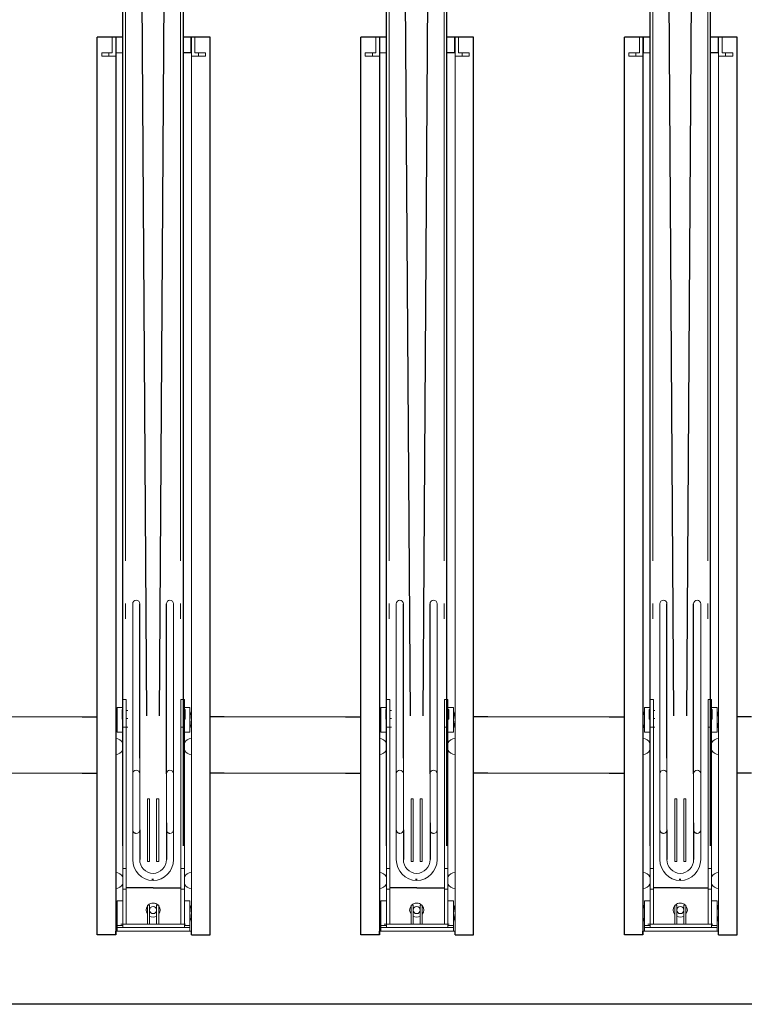
# Model space of a CAD drawing. Extents: x -2982 to 32722, y 10601 to 29038.
# Drawn here: x 25725 to 26755, y 20468 to 21869 of the extents above; entities that cross this region are included whole.
import ezdxf

# ---------------------------------------------------------------- set-up
doc = ezdxf.new("R2010")
doc.units = 0
doc.header["$MEASUREMENT"] = 0
doc.layers.get('0').update_dxf_attribs({"lineweight": 25})

# ---------------------------------------------------------------- blocks, each defined once
blk = doc.blocks.new('GTT_18')
for p, q in [((1684.4, 126.3), (1684.4, 1861)), ((1770.6, 126.3), (1770.6, 1861)), ((2059.4, 126.3), (2059.4, 1861)), ((2145.6, 126.3), (2145.6, 1861)), ((2434.4, 126.3), (2434.4, 1861)), ((2520.6, 126.3), (2520.6, 1861)), ((1718.5, 311.7), (1708.5, 1824.8)), ((1736.6, 311.7), (1746.5, 1824.8)), ((2093.5, 311.7), (2083.5, 1824.8)), ((2111.6, 311.7), (2121.5, 1824.8)), ((2468.5, 311.7), (2458.5, 1824.8)), ((2486.6, 311.7), (2496.5, 1824.8)), ((1647.9, 0), (1647.9, 1277.5)), ((1684.4, 1277.5), (1647.9, 1277.5)), ((1674.4, 1277.5), (1674.4, 60.5)), ((1808.5, 1277.5), (1770.6, 1277.5)), ((1808.5, 0), (1808.5, 1277.5)), ((2022.9, 0), (2022.9, 1277.5)), ((2059.4, 1277.5), (2022.9, 1277.5)), ((2049.4, 1277.5), (2049.4, 60.5)), ((2183.5, 1277.5), (2145.6, 1277.5)), ((2183.5, 0), (2183.5, 1277.5)), ((2397.9, 0), (2397.9, 1277.5)), ((2434.4, 1277.5), (2397.9, 1277.5)), ((2424.4, 1277.5), (2424.4, 60.5)), ((2558.5, 1277.5), (2520.6, 1277.5)), ((2558.5, 0), (2558.5, 1277.5)), ((1781.4, 1255.5), (1770.6, 1255.5)), ((2156.4, 1255.5), (2145.6, 1255.5)), ((2531.4, 1255.5), (2520.6, 1255.5)), ((1708.5, 251.1), (1708.5, 471.1)), ((1746.5, 229.2), (1746.5, 471.1)), ((2083.5, 251.1), (2083.5, 471.1)), ((2121.5, 229.2), (2121.5, 471.1)), ((2458.5, 251.1), (2458.5, 471.1)), ((2496.5, 229.2), (2496.5, 471.1)), ((1626.4, 310), (1647.9, 310)), ((1828.6, 310), (1808.5, 310)), ((2001.4, 310), (2022.9, 310)), ((2203.6, 310), (2183.5, 310)), ((2376.4, 310), (2397.9, 310)), ((2578.6, 310), (2558.5, 310)), ((1626.4, 230), (1647.9, 230)), ((1828.6, 230), (1808.5, 230)), ((2001.4, 230), (2022.9, 230)), ((2203.6, 230), (2183.5, 230)), ((2376.4, 230), (2397.9, 230)), ((2578.6, 230), (2558.5, 230)), ((1746.5, 159.2), (1746.5, 106.9)), ((2121.5, 159.2), (2121.5, 106.9)), ((2496.5, 159.2), (2496.5, 106.9)), ((1708.5, 149.2), (1708.5, 106.8)), ((2083.5, 149.2), (2083.5, 106.8)), ((2458.5, 149.2), (2458.5, 106.8)), ((1726.8, 76.9), (1726.8, 79.5)), ((1727.7, 76.9), (1727.7, 79.5)), ((2101.8, 76.9), (2101.8, 79.5)), ((2102.7, 76.9), (2102.7, 79.5)), ((2476.8, 76.9), (2476.8, 79.5)), ((2477.7, 76.9), (2477.7, 79.5)), ((1674.4, 65.8), (1674.4, 0)), ((1727.5, 66.9), (1689.4, 66.9)), ((1727.7, 66.9), (1767, 66.9)), ((2049.4, 65.8), (2049.4, 0)), ((2102.5, 66.9), (2064.4, 66.9)), ((2102.7, 66.9), (2142, 66.9)), ((2424.4, 65.8), (2424.4, 0)), ((2477.5, 66.9), (2439.4, 66.9)), ((2477.7, 66.9), (2517, 66.9)), ((1674.4, 0), (1647.9, 0)), ((1674.4, 0), (1674.4, 5)), ((1782, 0), (1782, 5)), ((1782, 0), (1808.5, 0)), ((2049.4, 0), (2049.4, 5)), ((2157, 0), (2157, 5)), ((2424.4, 0), (2424.4, 5)), ((2532, 0), (2532, 5)), ((2049.4, 0), (2022.9, 0)), ((2157, 0), (2183.5, 0)), ((2424.4, 0), (2397.9, 0)), ((2532, 0), (2558.5, 0))]:
    blk.add_line(p, q)
at = {"color": 0, "linetype": 'Continuous', "lineweight": 0}
for p, q in [((1688.5, 1774.7), (1688.5, 532.1)), ((1766.5, 1774.7), (1766.5, 532.1)), ((2063.5, 1774.7), (2063.5, 532.1)), ((2141.5, 1774.7), (2141.5, 532.1)), ((2438.5, 1774.7), (2438.5, 532.1)), ((2516.5, 1774.7), (2516.5, 532.1)), ((1669.4, 1255.5), (1669.4, 1277.5)), ((1669.4, 1277.5), (1674.4, 1277.5)), ((1674.4, 1277.5), (1674.4, 1255.5)), ((1674.4, 1277.5), (1675, 1277.5)), ((1675, 1277.5), (1675, 1255.5)), ((1682, 1277.5), (1683.5, 1277.5)), ((1781.4, 1255.5), (1781.4, 1277.5)), ((1781.4, 1277.5), (1782, 1277.5)), ((1782, 1277.5), (1782, 0)), ((1782, 1277.5), (1782, 1255.5)), ((1787, 1277.5), (1782, 1277.5)), ((1787, 1255.5), (1787, 1277.5)), ((2044.4, 1255.5), (2044.4, 1277.5)), ((2044.4, 1277.5), (2049.4, 1277.5)), ((2049.4, 1277.5), (2049.4, 1255.5)), ((2049.4, 1277.5), (2050, 1277.5)), ((2050, 1277.5), (2050, 1255.5)), ((2057, 1277.5), (2058.5, 1277.5)), ((2156.4, 1255.5), (2156.4, 1277.5)), ((2156.4, 1277.5), (2157, 1277.5)), ((2157, 1277.5), (2157, 5)), ((2157, 1277.5), (2157, 1255.5)), ((2162, 1277.5), (2157, 1277.5)), ((2162, 1255.5), (2162, 1277.5)), ((2419.4, 1255.5), (2419.4, 1277.5)), ((2419.4, 1277.5), (2424.4, 1277.5)), ((2424.4, 1277.5), (2424.4, 1255.5)), ((2424.4, 1277.5), (2425, 1277.5)), ((2425, 1277.5), (2425, 1255.5)), ((2432, 1277.5), (2433.5, 1277.5)), ((2531.4, 1255.5), (2531.4, 1277.5)), ((2531.4, 1277.5), (2532, 1277.5)), ((2532, 1277.5), (2532, 0)), ((2532, 1277.5), (2532, 1255.5)), ((2537, 1277.5), (2532, 1277.5)), ((2537, 1255.5), (2537, 1277.5)), ((1664.4, 1255.5), (1654.4, 1255.5)), ((1654.4, 1250.5), (1654.4, 1255.5)), ((1654.4, 1250.5), (1664.4, 1250.5)), ((1669.4, 1255.5), (1664.4, 1255.5)), ((1664.4, 1250.5), (1664.4, 1255.5)), ((1664.4, 1250.5), (1674.4, 1250.5)), ((1674.4, 1250.5), (1674.4, 1255.5)), ((1674.4, 1255.5), (1674.4, 1255.5)), ((1675, 1255.5), (1684.4, 1255.5)), ((1782, 1250.5), (1782, 1255.5)), ((1792, 1250.5), (1782, 1250.5)), ((1787, 1255.5), (1792, 1255.5)), ((1792, 1255.5), (1802, 1255.5)), ((1792, 1250.5), (1792, 1255.5)), ((1802, 1250.5), (1792, 1250.5)), ((1802, 1250.5), (1802, 1255.5)), ((2039.4, 1255.5), (2029.4, 1255.5)), ((2029.4, 1250.5), (2029.4, 1255.5)), ((2029.4, 1250.5), (2039.4, 1250.5)), ((2044.4, 1255.5), (2039.4, 1255.5)), ((2039.4, 1250.5), (2039.4, 1255.5)), ((2039.4, 1250.5), (2049.4, 1250.5)), ((2049.4, 1250.5), (2049.4, 1255.5)), ((2049.4, 1255.5), (2049.4, 1255.5)), ((2050, 1255.5), (2059.4, 1255.5)), ((2157, 1250.5), (2157, 1255.5)), ((2167, 1250.5), (2157, 1250.5)), ((2162, 1255.5), (2167, 1255.5)), ((2167, 1255.5), (2177, 1255.5)), ((2167, 1250.5), (2167, 1255.5)), ((2177, 1250.5), (2167, 1250.5)), ((2177, 1250.5), (2177, 1255.5)), ((2414.4, 1255.5), (2404.4, 1255.5)), ((2404.4, 1250.5), (2404.4, 1255.5)), ((2404.4, 1250.5), (2414.4, 1250.5)), ((2419.4, 1255.5), (2414.4, 1255.5)), ((2414.4, 1250.5), (2414.4, 1255.5)), ((2414.4, 1250.5), (2424.4, 1250.5)), ((2424.4, 1250.5), (2424.4, 1255.5)), ((2424.4, 1255.5), (2424.4, 1255.5)), ((2425, 1255.5), (2434.4, 1255.5)), ((2532, 1250.5), (2532, 1255.5)), ((2542, 1250.5), (2532, 1250.5)), ((2537, 1255.5), (2542, 1255.5)), ((2542, 1255.5), (2552, 1255.5)), ((2542, 1250.5), (2542, 1255.5)), ((2552, 1250.5), (2542, 1250.5)), ((2552, 1250.5), (2552, 1255.5)), ((1688.5, 471.6), (1688.5, 449.8)), ((1698.5, 449.8), (1698.5, 471.6)), ((1756.5, 471.6), (1756.5, 449.8)), ((1766.5, 449.8), (1766.5, 471.6)), ((2063.5, 471.6), (2063.5, 449.8)), ((2073.5, 449.8), (2073.5, 471.6)), ((2131.5, 471.6), (2131.5, 449.8)), ((2141.5, 449.8), (2141.5, 471.6)), ((2438.5, 471.6), (2438.5, 449.8)), ((2448.5, 449.8), (2448.5, 471.6)), ((2506.5, 471.6), (2506.5, 449.8)), ((2516.5, 449.8), (2516.5, 471.6)), ((1698.5, 251.1), (1698.5, 449.8)), ((1756.5, 449.8), (1756.5, 251.1)), ((2073.5, 251.1), (2073.5, 449.8)), ((2131.5, 449.8), (2131.5, 251.1)), ((2448.5, 251.1), (2448.5, 449.8)), ((2506.5, 449.8), (2506.5, 251.1)), ((1676.4, 288.4), (1676.4, 323.4)), ((1676.4, 323.4), (1684.4, 323.4)), ((1684.4, 335), (1684.4, 325)), ((1684.4, 335), (1689.4, 335)), ((1684.4, 295.6), (1684.4, 325)), ((1689.4, 325), (1689.4, 335)), ((1689.4, 295.6), (1689.4, 325)), ((1767, 335), (1772, 335)), ((1767, 335), (1767, 325)), ((1767, 295.6), (1767, 325)), ((1772, 325), (1772, 335)), ((1772, 295.6), (1772, 325)), ((1772, 323.4), (1780, 323.4)), ((1780, 288.4), (1780, 323.4)), ((2051.4, 288.4), (2051.4, 323.4)), ((2051.4, 323.4), (2059.4, 323.4)), ((2059.4, 335), (2059.4, 325)), ((2059.4, 335), (2064.4, 335)), ((2059.4, 295.6), (2059.4, 325)), ((2064.4, 325), (2064.4, 335)), ((2064.4, 295.6), (2064.4, 325)), ((2142, 335), (2147, 335)), ((2142, 335), (2142, 325)), ((2142, 295.6), (2142, 325)), ((2147, 325), (2147, 335)), ((2147, 295.6), (2147, 325)), ((2147, 323.4), (2155, 323.4)), ((2155, 288.4), (2155, 323.4)), ((2426.4, 288.4), (2426.4, 323.4)), ((2426.4, 323.4), (2434.4, 323.4)), ((2434.4, 335), (2434.4, 325)), ((2434.4, 335), (2439.4, 335)), ((2434.4, 295.6), (2434.4, 325)), ((2439.4, 325), (2439.4, 335)), ((2439.4, 295.6), (2439.4, 325)), ((2517, 335), (2522, 335)), ((2517, 335), (2517, 325)), ((2517, 295.6), (2517, 325)), ((2522, 325), (2522, 335)), ((2522, 295.6), (2522, 325)), ((2522, 323.4), (2530, 323.4)), ((2530, 288.4), (2530, 323.4)), ((1453.6, 310), (1626.4, 310)), ((1683.4, 306.6), (1683.4, 320.4)), ((1683.4, 320.4), (1684.4, 320.4)), ((1683.4, 306.6), (1683.4, 320.4)), ((1683.4, 320.4), (1684.4, 320.4)), ((1691.5, 319.2), (1689.4, 319.2)), ((1772, 320.4), (1773, 320.4)), ((1773, 306.6), (1773, 320.4)), ((1828.6, 310), (2001.4, 310)), ((2058.4, 306.6), (2058.4, 320.4)), ((2058.4, 320.4), (2059.4, 320.4)), ((2058.4, 306.6), (2058.4, 320.4)), ((2058.4, 320.4), (2059.4, 320.4)), ((2066.5, 319.2), (2064.4, 319.2)), ((2147, 320.4), (2148, 320.4)), ((2148, 306.6), (2148, 320.4)), ((2203.6, 310), (2376.4, 310)), ((2433.4, 306.6), (2433.4, 320.4)), ((2433.4, 320.4), (2434.4, 320.4)), ((2433.4, 306.6), (2433.4, 320.4)), ((2433.4, 320.4), (2434.4, 320.4)), ((2441.5, 319.2), (2439.4, 319.2)), ((2522, 320.4), (2523, 320.4)), ((2523, 306.6), (2523, 320.4)), ((1683.4, 306.6), (1684.4, 306.6)), ((1683.4, 306.6), (1684.4, 306.6)), ((1684.4, 65), (1684.4, 295.6)), ((1684.4, 295.6), (1689.4, 295.6)), ((1691.5, 307.8), (1689.4, 307.8)), ((1689.4, 65), (1689.4, 295.6)), ((1691.5, 295.4), (1689.4, 295.4)), ((1767, 295.6), (1772, 295.6)), ((1767, 65), (1767, 295.6)), ((1772, 306.6), (1773, 306.6)), ((1772, 65), (1772, 295.6)), ((2058.4, 306.6), (2059.4, 306.6)), ((2058.4, 306.6), (2059.4, 306.6)), ((2059.4, 65), (2059.4, 295.6)), ((2059.4, 295.6), (2064.4, 295.6)), ((2066.5, 307.8), (2064.4, 307.8)), ((2064.4, 65), (2064.4, 295.6)), ((2066.5, 295.4), (2064.4, 295.4)), ((2142, 295.6), (2147, 295.6)), ((2142, 65), (2142, 295.6)), ((2147, 306.6), (2148, 306.6)), ((2147, 65), (2147, 295.6)), ((2433.4, 306.6), (2434.4, 306.6)), ((2433.4, 306.6), (2434.4, 306.6)), ((2434.4, 65), (2434.4, 295.6)), ((2434.4, 295.6), (2439.4, 295.6)), ((2441.5, 307.8), (2439.4, 307.8)), ((2439.4, 65), (2439.4, 295.6)), ((2441.5, 295.4), (2439.4, 295.4)), ((2517, 295.6), (2522, 295.6)), ((2517, 65), (2517, 295.6)), ((2522, 306.6), (2523, 306.6)), ((2522, 65), (2522, 295.6)), ((1676.4, 288.4), (1684.4, 288.4)), ((1772, 288.4), (1780, 288.4)), ((2051.4, 288.4), (2059.4, 288.4)), ((2147, 288.4), (2155, 288.4)), ((2426.4, 288.4), (2434.4, 288.4)), ((2522, 288.4), (2530, 288.4)), ((1684.4, 275.4), (1682.9, 275.4)), ((1773.5, 275.4), (1772, 275.4)), ((2059.4, 275.4), (2057.9, 275.4)), ((2148.5, 275.4), (2147, 275.4)), ((2434.4, 275.4), (2432.9, 275.4)), ((2523.5, 275.4), (2522, 275.4)), ((1682.9, 260.4), (1684.4, 260.4)), ((1772, 260.4), (1773.5, 260.4)), ((2057.9, 260.4), (2059.4, 260.4)), ((2147, 260.4), (2148.5, 260.4)), ((2432.9, 260.4), (2434.4, 260.4)), ((2522, 260.4), (2523.5, 260.4)), ((1698.5, 251.1), (1698.5, 229.2)), ((1708.5, 229.2), (1708.5, 251.1)), ((1756.5, 251.1), (1756.5, 229.2)), ((2073.5, 251.1), (2073.5, 229.2)), ((2083.5, 229.2), (2083.5, 251.1)), ((2131.5, 251.1), (2131.5, 229.2)), ((2448.5, 251.1), (2448.5, 229.2)), ((2458.5, 229.2), (2458.5, 251.1)), ((2506.5, 251.1), (2506.5, 229.2)), ((1626.4, 230), (1453.6, 230)), ((1698.5, 229.2), (1698.5, 209.2)), ((1708.5, 209.2), (1708.5, 229.2)), ((1746.5, 229.2), (1746.5, 209.2)), ((1756.5, 209.2), (1756.5, 229.2)), ((2001.4, 230), (1828.6, 230)), ((2073.5, 229.2), (2073.5, 209.2)), ((2083.5, 209.2), (2083.5, 229.2)), ((2121.5, 229.2), (2121.5, 209.2)), ((2131.5, 209.2), (2131.5, 229.2)), ((2376.4, 230), (2203.6, 230)), ((2448.5, 229.2), (2448.5, 209.2)), ((2458.5, 209.2), (2458.5, 229.2)), ((2496.5, 229.2), (2496.5, 209.2)), ((2506.5, 209.2), (2506.5, 229.2)), ((1698.5, 169.2), (1698.5, 209.2)), ((1708.5, 169.2), (1708.5, 209.2)), ((1746.5, 209.2), (1746.5, 169.2)), ((1756.5, 209.2), (1756.5, 169.2)), ((2073.5, 169.2), (2073.5, 209.2)), ((2083.5, 169.2), (2083.5, 209.2)), ((2121.5, 209.2), (2121.5, 169.2)), ((2131.5, 209.2), (2131.5, 169.2)), ((2448.5, 169.2), (2448.5, 209.2)), ((2458.5, 169.2), (2458.5, 209.2)), ((2496.5, 209.2), (2496.5, 169.2)), ((2506.5, 209.2), (2506.5, 169.2)), ((1722.5, 193.3), (1719.5, 193.3)), ((1719.5, 193.3), (1719.5, 121.3)), ((1722.5, 193.3), (1722.5, 121.3)), ((1732.5, 193.3), (1732.5, 121.3)), ((1732.5, 193.3), (1735.5, 193.3)), ((1735.5, 193.3), (1735.5, 121.3)), ((2097.5, 193.3), (2094.5, 193.3)), ((2094.5, 193.3), (2094.5, 121.3)), ((2097.5, 193.3), (2097.5, 121.3)), ((2107.5, 193.3), (2107.5, 121.3)), ((2107.5, 193.3), (2110.5, 193.3)), ((2110.5, 193.3), (2110.5, 121.3)), ((2472.5, 193.3), (2469.5, 193.3)), ((2469.5, 193.3), (2469.5, 121.3)), ((2472.5, 193.3), (2472.5, 121.3)), ((2482.5, 193.3), (2482.5, 121.3)), ((2482.5, 193.3), (2485.5, 193.3)), ((2485.5, 193.3), (2485.5, 121.3)), ((1698.5, 169.2), (1698.5, 149.2)), ((1708.5, 149.2), (1708.5, 169.2)), ((1746.5, 169.2), (1746.5, 149.2)), ((1756.5, 149.2), (1756.5, 169.2)), ((2073.5, 169.2), (2073.5, 149.2)), ((2083.5, 149.2), (2083.5, 169.2)), ((2121.5, 169.2), (2121.5, 149.2)), ((2131.5, 149.2), (2131.5, 169.2)), ((2448.5, 169.2), (2448.5, 149.2)), ((2458.5, 149.2), (2458.5, 169.2)), ((2496.5, 169.2), (2496.5, 149.2)), ((2506.5, 149.2), (2506.5, 169.2)), ((1698.5, 149.2), (1698.5, 149.2)), ((1698.5, 149.2), (1698.5, 149.2)), ((1698.5, 149.2), (1698.5, 106.9)), ((1756.5, 149.2), (1756.5, 149.2)), ((1756.5, 106.9), (1756.5, 149.2)), ((2073.5, 149.2), (2073.5, 149.2)), ((2073.5, 149.2), (2073.5, 149.2)), ((2073.5, 149.2), (2073.5, 106.9)), ((2131.5, 149.2), (2131.5, 149.2)), ((2131.5, 106.9), (2131.5, 149.2)), ((2448.5, 149.2), (2448.5, 149.2)), ((2448.5, 149.2), (2448.5, 149.2)), ((2448.5, 149.2), (2448.5, 106.9)), ((2506.5, 149.2), (2506.5, 149.2)), ((2506.5, 106.9), (2506.5, 149.2)), ((1719.5, 104.2), (1719.5, 121.3)), ((1722.5, 104.2), (1722.5, 121.3)), ((1732.5, 104.2), (1732.5, 121.3)), ((1735.5, 104.2), (1735.5, 121.3)), ((2094.5, 104.2), (2094.5, 121.3)), ((2097.5, 104.2), (2097.5, 121.3)), ((2107.5, 104.2), (2107.5, 121.3)), ((2110.5, 104.2), (2110.5, 121.3)), ((2469.5, 104.2), (2469.5, 121.3)), ((2472.5, 104.2), (2472.5, 121.3)), ((2482.5, 104.2), (2482.5, 121.3)), ((2485.5, 104.2), (2485.5, 121.3)), ((1722.5, 104.2), (1719.5, 104.2)), ((1732.5, 104.2), (1735.5, 104.2)), ((2097.5, 104.2), (2094.5, 104.2)), ((2107.5, 104.2), (2110.5, 104.2)), ((2472.5, 104.2), (2469.5, 104.2)), ((2482.5, 104.2), (2485.5, 104.2)), ((1684.4, 84.6), (1682.9, 84.6)), ((1688.5, 94.2), (1684.4, 94.2)), ((1688.5, 94.2), (1689.4, 94.2)), ((1771.5, 94.2), (1766.5, 94.2)), ((1773.5, 84.6), (1772, 84.6)), ((2059.4, 84.6), (2057.9, 84.6)), ((2063.5, 94.2), (2059.4, 94.2)), ((2063.5, 94.2), (2064.4, 94.2)), ((2146.5, 94.2), (2141.5, 94.2)), ((2148.5, 84.6), (2147, 84.6)), ((2434.4, 84.6), (2432.9, 84.6)), ((2438.5, 94.2), (2434.4, 94.2)), ((2438.5, 94.2), (2439.4, 94.2)), ((2521.5, 94.2), (2516.5, 94.2)), ((2523.5, 84.6), (2522, 84.6)), ((1682.9, 69.6), (1684.4, 69.6)), ((1684.4, 65), (1684.4, 10)), ((1684.4, 65), (1689.4, 65)), ((1689.4, 65), (1689.4, 15)), ((1767, 65), (1772, 65)), ((1767, 65), (1767, 15)), ((1772, 69.6), (1773.5, 69.6)), ((1772, 65), (1772, 10)), ((2057.9, 69.6), (2059.4, 69.6)), ((2059.4, 65), (2059.4, 10)), ((2059.4, 65), (2064.4, 65)), ((2064.4, 65), (2064.4, 15)), ((2142, 65), (2147, 65)), ((2142, 65), (2142, 15)), ((2147, 69.6), (2148.5, 69.6)), ((2147, 65), (2147, 10)), ((2432.9, 69.6), (2434.4, 69.6)), ((2434.4, 65), (2434.4, 10)), ((2434.4, 65), (2439.4, 65)), ((2439.4, 65), (2439.4, 15)), ((2517, 65), (2522, 65)), ((2517, 65), (2517, 15)), ((2522, 69.6), (2523.5, 69.6)), ((2522, 65), (2522, 10)), ((1676.4, 13.2), (1676.4, 48.2)), ((1676.4, 48.2), (1684.4, 48.2)), ((1719.5, 42.1), (1719.5, 32.1)), ((1722.5, 42.1), (1719.5, 42.1)), ((1722.5, 42.1), (1722.5, 32.1)), ((1732.5, 42.1), (1732.5, 32.1)), ((1735.5, 42.1), (1732.5, 42.1)), ((1735.5, 42.1), (1735.5, 32.1)), ((1772, 48.2), (1780, 48.2)), ((1780, 13.2), (1780, 48.2)), ((2051.4, 13.2), (2051.4, 48.2)), ((2051.4, 48.2), (2059.4, 48.2)), ((2094.5, 42.1), (2094.5, 32.1)), ((2097.5, 42.1), (2094.5, 42.1)), ((2097.5, 42.1), (2097.5, 32.1)), ((2107.5, 42.1), (2107.5, 32.1)), ((2110.5, 42.1), (2107.5, 42.1)), ((2110.5, 42.1), (2110.5, 32.1)), ((2147, 48.2), (2155, 48.2)), ((2155, 13.2), (2155, 48.2)), ((2426.4, 13.2), (2426.4, 48.2)), ((2426.4, 48.2), (2434.4, 48.2)), ((2469.5, 42.1), (2469.5, 32.1)), ((2472.5, 42.1), (2469.5, 42.1)), ((2472.5, 42.1), (2472.5, 32.1)), ((2482.5, 42.1), (2482.5, 32.1)), ((2485.5, 42.1), (2482.5, 42.1)), ((2485.5, 42.1), (2485.5, 32.1)), ((2522, 48.2), (2530, 48.2)), ((2530, 13.2), (2530, 48.2)), ((1719.5, 32.1), (1719.5, 15)), ((1722.5, 32.1), (1722.5, 15)), ((1732.5, 32.1), (1732.5, 15)), ((1735.5, 32.1), (1735.5, 15)), ((2094.5, 32.1), (2094.5, 15)), ((2097.5, 32.1), (2097.5, 15)), ((2107.5, 32.1), (2107.5, 15)), ((2110.5, 32.1), (2110.5, 15)), ((2469.5, 32.1), (2469.5, 15)), ((2472.5, 32.1), (2472.5, 15)), ((2482.5, 32.1), (2482.5, 15)), ((2485.5, 32.1), (2485.5, 15)), ((1773.6, 15), (1681.4, 15)), ((1722.5, 15), (1719.5, 15)), ((1735.5, 15), (1732.5, 15)), ((2148.6, 15), (2056.4, 15)), ((2097.5, 15), (2094.5, 15)), ((2110.5, 15), (2107.5, 15)), ((2523.6, 15), (2431.4, 15)), ((2472.5, 15), (2469.5, 15)), ((2485.5, 15), (2482.5, 15)), ((1674.4, 5), (1782, 5)), ((1674.4, 5), (1676.4, 5)), ((1676.4, 13.2), (1684.4, 13.2)), ((1676.4, 10), (1676.4, 13.2)), ((1676.4, 10), (1778.6, 10)), ((1676.4, 5), (1676.4, 10)), ((1684.4, 10), (1676.4, 10)), ((1772, 13.2), (1780, 13.2)), ((1780, 10), (1772, 10)), ((1780, 13.2), (1780, 10)), ((1780, 10), (1780, 5)), ((1780, 5), (1782, 5)), ((2049.4, 5), (2157, 5)), ((2049.4, 5), (2051.4, 5)), ((2051.4, 13.2), (2059.4, 13.2)), ((2051.4, 10), (2051.4, 13.2)), ((2051.4, 10), (2153.6, 10)), ((2051.4, 5), (2051.4, 10)), ((2059.4, 10), (2051.4, 10)), ((2147, 13.2), (2155, 13.2)), ((2155, 10), (2147, 10)), ((2155, 13.2), (2155, 10)), ((2155, 10), (2155, 5)), ((2155, 5), (2157, 5)), ((2424.4, 5), (2532, 5)), ((2424.4, 5), (2426.4, 5)), ((2426.4, 13.2), (2434.4, 13.2)), ((2426.4, 10), (2426.4, 13.2)), ((2426.4, 10), (2528.6, 10)), ((2426.4, 5), (2426.4, 10)), ((2434.4, 10), (2426.4, 10)), ((2522, 13.2), (2530, 13.2)), ((2530, 10), (2522, 10)), ((2530, 13.2), (2530, 10)), ((2530, 10), (2530, 5)), ((2530, 5), (2532, 5))]:
    blk.add_line(p, q, dxfattribs=at)
for centre, radius, start, end in [((1693.5, 471.6), 5, 179.9999987892649, 180), ((1703.5, 471.1), 5, 0, 180), ((1751.5, 471.1), 5, 0, 180), ((1761.5, 471.6), 5, 0, 1.210735084150105e-06), ((2068.5, 471.6), 5, 179.9999987892649, 180), ((2078.5, 471.1), 5, 0, 180), ((2126.5, 471.1), 5, 0, 180), ((2136.5, 471.6), 5, 0, 1.210735084150105e-06), ((2443.5, 471.6), 5, 179.9999987892649, 180), ((2453.5, 471.1), 5, 0, 180), ((2501.5, 471.1), 5, 0, 180), ((2511.5, 471.6), 5, 0, 1.210735084150105e-06), ((1712.5, 305.9), 38.1, 161.3495, 198.6505), ((1743.9, 305.9), 38.1, 341.3495, 18.6505), ((2087.5, 305.9), 38.1, 161.3495, 198.6505), ((2118.9, 305.9), 38.1, 341.3495, 18.6505), ((2462.5, 305.9), 38.1, 161.3495, 198.6505), ((2493.9, 305.9), 38.1, 341.3495, 18.6505), ((1674.4, 267.9), 11.3, 27.973, 90), ((1782, 267.9), 11.3, 90, 152.027), ((2049.4, 267.9), 11.3, 27.973, 90), ((2157, 267.9), 11.3, 90, 152.027), ((2424.4, 267.9), 11.3, 27.973, 90), ((2532, 267.9), 11.3, 90, 152.027), ((1674.4, 267.9), 11.3, 270, 332.027), ((1782, 267.9), 11.3, 207.973, 270), ((2049.4, 267.9), 11.3, 270, 332.027), ((2157, 267.9), 11.3, 207.973, 270), ((2424.4, 267.9), 11.3, 270, 332.027), ((2532, 267.9), 11.3, 207.973, 270), ((1703.5, 229.2), 5, 0, 180), ((1751.5, 229.2), 5, 0, 180), ((2078.5, 229.2), 5, 0, 180), ((2126.5, 229.2), 5, 0, 180), ((2453.5, 229.2), 5, 0, 180), ((2501.5, 229.2), 5, 0, 180), ((1728.5, 206.9), 30, 180, 180.0961), ((1726.5, 206.9), 30, 359.9659, 0), ((2103.5, 206.9), 30, 180, 180.0961), ((2101.5, 206.9), 30, 359.9659, 0), ((2478.5, 206.9), 30, 180, 180.0961), ((2476.5, 206.9), 30, 359.9659, 0), ((1703.5, 149.2), 5, 180, 0), ((1751.5, 149.2), 5, 180, 0), ((2078.5, 149.2), 5, 180, 0), ((2126.5, 149.2), 5, 180, 0), ((2453.5, 149.2), 5, 180, 0), ((2501.5, 149.2), 5, 180, 0), ((1728.5, 106.9), 30, 180, 268.0899), ((1728.5, 106.9), 20, 180, 267.1341), ((1726.5, 106.9), 30, 271.9101, 0), ((1726.5, 106.9), 20, 272.8659, 0), ((2103.5, 106.9), 30, 180, 268.0899), ((2103.5, 106.9), 20, 180, 267.1341), ((2101.5, 106.9), 30, 271.9101, 0), ((2101.5, 106.9), 20, 272.8659, 0), ((2478.5, 106.9), 30, 180, 268.0899), ((2478.5, 106.9), 20, 180, 267.1341), ((2476.5, 106.9), 30, 271.9101, 0), ((2476.5, 106.9), 20, 272.8659, 0), ((1674.4, 77.1), 11.3, 27.973, 90), ((1782, 77.1), 11.3, 90, 152.027), ((2049.4, 77.1), 11.3, 27.973, 90), ((2157, 77.1), 11.3, 90, 152.027), ((2424.4, 77.1), 11.3, 27.973, 90), ((2532, 77.1), 11.3, 90, 152.027), ((1674.4, 77.1), 11.3, 270, 332.027), ((1782, 77.1), 11.3, 207.973, 270), ((2049.4, 77.1), 11.3, 270, 332.027), ((2157, 77.1), 11.3, 207.973, 270), ((2424.4, 77.1), 11.3, 270, 332.027), ((2532, 77.1), 11.3, 207.973, 270), ((1728.5, 106.9), 40, 268.5675, 268.9006), ((2103.5, 106.9), 40, 268.5675, 268.9006), ((2478.5, 106.9), 40, 268.5675, 268.9006), ((1712.5, 30.7), 38.1, 161.3495, 198.6505), ((1727.5, 35), 10, 90, 134.4909), ((1727.5, 35), 10, 45.5091, 90), ((1743.9, 30.7), 38.1, 341.3495, 18.6505), ((2087.5, 30.7), 38.1, 161.3495, 198.6505), ((2102.5, 35), 10, 90, 134.4909), ((2102.5, 35), 10, 45.5091, 90), ((2118.9, 30.7), 38.1, 341.3495, 18.6505), ((2462.5, 30.7), 38.1, 161.3495, 198.6505), ((2477.5, 35), 10, 90, 134.4909), ((2477.5, 35), 10, 45.5091, 90), ((2493.9, 30.7), 38.1, 341.3495, 18.6505), ((1727.5, 35), 10, 143.3747, 216.6253), ((1727.5, 35), 5.03, 90, 179.7675), ((1727.5, 35), 5.03, 180.2325, 90), ((1727.5, 35), 10, 323.3751, 36.6249), ((2102.5, 35), 10, 143.3747, 216.6253), ((2102.5, 35), 5.03, 90, 179.7675), ((2102.5, 35), 5.03, 180.2325, 90), ((2102.5, 35), 10, 323.3751, 36.6249), ((2477.5, 35), 10, 143.3747, 216.6253), ((2477.5, 35), 5.03, 90, 179.7675), ((2477.5, 35), 5.03, 180.2325, 90), ((2477.5, 35), 10, 323.3751, 36.6249), ((1727.5, 35), 10, 239.8309, 300.1694), ((2102.5, 35), 10, 239.8309, 300.1694), ((2477.5, 35), 10, 239.8309, 300.1694)]:
    blk.add_arc(centre, radius, start, end, dxfattribs=at)
for points, knots in [([(1703.5, 144.2), (1703.5, 144.2), (1703.5, 144.2), (1703.1, 144.2), (1702.8, 144.3), (1702.1, 144.4), (1701.8, 144.5), (1701.2, 144.8), (1700.9, 144.9), (1700.4, 145.3), (1700.2, 145.5), (1699.7, 146), (1699.4, 146.3), (1699, 146.9), (1698.9, 147.3), (1698.7, 147.7), (1698.7, 147.9), (1698.6, 148.2), (1698.6, 148.3), (1698.5, 148.6), (1698.5, 148.8), (1698.5, 148.9), (1698.5, 149), (1698.5, 149.1), (1698.5, 149.1), (1698.5, 149.1), (1698.5, 149.2), (1698.5, 149.2), (1698.5, 149.2), (1698.5, 149.2), (1698.5, 149.2), (1698.5, 149.2), (1698.5, 149.2), (1698.5, 149.2)], [50.818058, 50.818058, 50.818058, 50.818058, 50.825478, 50.825478, 51.859715, 51.859715, 52.893952, 52.893952, 53.928188, 53.928188, 54.962425, 54.962425, 56.466538, 56.466538, 57.970652, 57.970652, 58.722708, 58.722708, 59.474765, 59.474765, 60.226822, 60.226822, 60.60285, 60.60285, 60.790864, 60.790864, 60.884871, 60.884871, 60.931875, 60.931875, 60.955377, 60.955377, 60.956767, 60.956767, 60.956767, 60.956767]), ([(1751.5, 144.2), (1751.2, 144.2), (1750.8, 144.3), (1750.1, 144.4), (1749.8, 144.5), (1749.2, 144.8), (1748.9, 144.9), (1748.4, 145.3), (1748.2, 145.5), (1747.7, 146), (1747.4, 146.3), (1747, 146.9), (1746.9, 147.3), (1746.7, 147.7), (1746.7, 147.9), (1746.6, 148.2), (1746.6, 148.3), (1746.5, 148.6), (1746.5, 148.8), (1746.5, 148.9), (1746.5, 149), (1746.5, 149.1), (1746.5, 149.1), (1746.5, 149.1), (1746.5, 149.2), (1746.5, 149.2), (1746.5, 149.2), (1746.5, 149.2), (1746.5, 149.2), (1746.5, 149.2), (1746.5, 149.2), (1746.5, 149.2), (1746.5, 149.2), (1746.5, 149.2), (1746.5, 149.2), (1746.5, 149.2)], [30.482219, 30.482219, 30.482219, 30.482219, 31.506872, 31.506872, 32.539502, 32.539502, 33.572133, 33.572133, 34.604763, 34.604763, 36.115154, 36.115154, 37.625546, 37.625546, 38.380741, 38.380741, 39.135937, 39.135937, 39.891133, 39.891133, 40.26873, 40.26873, 40.457529, 40.457529, 40.551929, 40.551929, 40.599129, 40.599129, 40.622728, 40.622728, 40.634528, 40.634528, 40.640428, 40.640428, 40.646328, 40.646328, 40.646328, 40.646328]), ([(2078.5, 144.2), (2078.5, 144.2), (2078.5, 144.2), (2078.1, 144.2), (2077.8, 144.3), (2077.1, 144.4), (2076.8, 144.5), (2076.2, 144.8), (2075.9, 144.9), (2075.4, 145.3), (2075.2, 145.5), (2074.7, 146), (2074.4, 146.3), (2074, 146.9), (2073.9, 147.3), (2073.7, 147.7), (2073.7, 147.9), (2073.6, 148.2), (2073.6, 148.3), (2073.5, 148.6), (2073.5, 148.8), (2073.5, 148.9), (2073.5, 149), (2073.5, 149.1), (2073.5, 149.1), (2073.5, 149.1), (2073.5, 149.2), (2073.5, 149.2), (2073.5, 149.2), (2073.5, 149.2), (2073.5, 149.2), (2073.5, 149.2), (2073.5, 149.2), (2073.5, 149.2)], [50.818058, 50.818058, 50.818058, 50.818058, 50.825478, 50.825478, 51.859715, 51.859715, 52.893952, 52.893952, 53.928188, 53.928188, 54.962425, 54.962425, 56.466538, 56.466538, 57.970652, 57.970652, 58.722708, 58.722708, 59.474765, 59.474765, 60.226822, 60.226822, 60.60285, 60.60285, 60.790864, 60.790864, 60.884871, 60.884871, 60.931875, 60.931875, 60.955377, 60.955377, 60.956767, 60.956767, 60.956767, 60.956767]), ([(2126.5, 144.2), (2126.2, 144.2), (2125.8, 144.3), (2125.1, 144.4), (2124.8, 144.5), (2124.2, 144.8), (2123.9, 144.9), (2123.4, 145.3), (2123.2, 145.5), (2122.7, 146), (2122.4, 146.3), (2122, 146.9), (2121.9, 147.3), (2121.7, 147.7), (2121.7, 147.9), (2121.6, 148.2), (2121.6, 148.3), (2121.5, 148.6), (2121.5, 148.8), (2121.5, 148.9), (2121.5, 149), (2121.5, 149.1), (2121.5, 149.1), (2121.5, 149.1), (2121.5, 149.2), (2121.5, 149.2), (2121.5, 149.2), (2121.5, 149.2), (2121.5, 149.2), (2121.5, 149.2), (2121.5, 149.2), (2121.5, 149.2), (2121.5, 149.2), (2121.5, 149.2), (2121.5, 149.2), (2121.5, 149.2)], [30.482219, 30.482219, 30.482219, 30.482219, 31.506872, 31.506872, 32.539502, 32.539502, 33.572133, 33.572133, 34.604763, 34.604763, 36.115154, 36.115154, 37.625546, 37.625546, 38.380741, 38.380741, 39.135937, 39.135937, 39.891133, 39.891133, 40.26873, 40.26873, 40.457529, 40.457529, 40.551929, 40.551929, 40.599129, 40.599129, 40.622728, 40.622728, 40.634528, 40.634528, 40.640428, 40.640428, 40.646328, 40.646328, 40.646328, 40.646328]), ([(2453.5, 144.2), (2453.5, 144.2), (2453.5, 144.2), (2453.1, 144.2), (2452.8, 144.3), (2452.1, 144.4), (2451.8, 144.5), (2451.2, 144.8), (2450.9, 144.9), (2450.4, 145.3), (2450.2, 145.5), (2449.7, 146), (2449.4, 146.3), (2449, 146.9), (2448.9, 147.3), (2448.7, 147.7), (2448.7, 147.9), (2448.6, 148.2), (2448.6, 148.3), (2448.5, 148.6), (2448.5, 148.8), (2448.5, 148.9), (2448.5, 149), (2448.5, 149.1), (2448.5, 149.1), (2448.5, 149.1), (2448.5, 149.2), (2448.5, 149.2), (2448.5, 149.2), (2448.5, 149.2), (2448.5, 149.2), (2448.5, 149.2), (2448.5, 149.2), (2448.5, 149.2)], [50.818058, 50.818058, 50.818058, 50.818058, 50.825478, 50.825478, 51.859715, 51.859715, 52.893952, 52.893952, 53.928188, 53.928188, 54.962425, 54.962425, 56.466538, 56.466538, 57.970652, 57.970652, 58.722708, 58.722708, 59.474765, 59.474765, 60.226822, 60.226822, 60.60285, 60.60285, 60.790864, 60.790864, 60.884871, 60.884871, 60.931875, 60.931875, 60.955377, 60.955377, 60.956767, 60.956767, 60.956767, 60.956767]), ([(2501.5, 144.2), (2501.2, 144.2), (2500.8, 144.3), (2500.1, 144.4), (2499.8, 144.5), (2499.2, 144.8), (2498.9, 144.9), (2498.4, 145.3), (2498.2, 145.5), (2497.7, 146), (2497.4, 146.3), (2497, 146.9), (2496.9, 147.3), (2496.7, 147.7), (2496.7, 147.9), (2496.6, 148.2), (2496.6, 148.3), (2496.5, 148.6), (2496.5, 148.8), (2496.5, 148.9), (2496.5, 149), (2496.5, 149.1), (2496.5, 149.1), (2496.5, 149.1), (2496.5, 149.2), (2496.5, 149.2), (2496.5, 149.2), (2496.5, 149.2), (2496.5, 149.2), (2496.5, 149.2), (2496.5, 149.2), (2496.5, 149.2), (2496.5, 149.2), (2496.5, 149.2), (2496.5, 149.2), (2496.5, 149.2)], [30.482219, 30.482219, 30.482219, 30.482219, 31.506872, 31.506872, 32.539502, 32.539502, 33.572133, 33.572133, 34.604763, 34.604763, 36.115154, 36.115154, 37.625546, 37.625546, 38.380741, 38.380741, 39.135937, 39.135937, 39.891133, 39.891133, 40.26873, 40.26873, 40.457529, 40.457529, 40.551929, 40.551929, 40.599129, 40.599129, 40.622728, 40.622728, 40.634528, 40.634528, 40.640428, 40.640428, 40.646328, 40.646328, 40.646328, 40.646328])]:
    blk.add_open_spline(points, degree=3, knots=knots, dxfattribs=at)
blk = doc.blocks.new('*U62')
blk.add_blockref('GTT_18', (0, 0))

msp = doc.modelspace()

# ---------------------------------------------------------------- linework, layer by layer
msp.add_lwpolyline([(23747.7, 22959.7), (28016.2, 22959.7), (28016.2, 20467.7), (23747.7, 20467.7)], close=True)

# ---------------------------------------------------------------- block references
msp.add_blockref('*U62', (24186.9, 20566.8))

doc.saveas('drawing.dxf')
